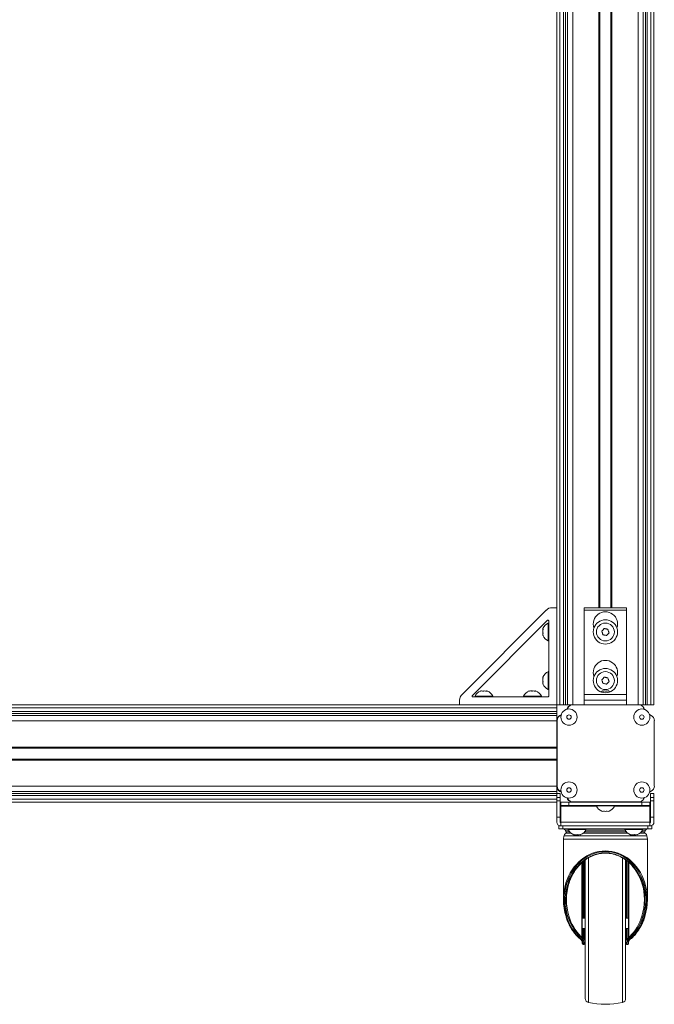
# Model space of a CAD drawing. Units: inches. Extents: x 2 to 491, y 1 to 307.
# Drawn here: x 157 to 177, y 129 to 159 of the extents above; entities that cross this region are included whole.
import ezdxf

# ---------------------------------------------------------------- set-up
doc = ezdxf.new("R2010")
doc.units = ezdxf.units.IN
doc.header["$MEASUREMENT"] = 0

msp = doc.modelspace()

# ---------------------------------------------------------------- linework, layer by layer
at = {"color": 7, "linetype": 'Continuous', "lineweight": 15}
for p, q in [((173.57, 138.192), (173.57, 168.556)), ((174.901, 168.556), (174.901, 141.192)), ((175.239, 141.192), (175.239, 168.556)), ((176.57, 168.556), (176.57, 138.192)), ((173.246, 141.119), (170.643, 138.515)), ((173.57, 141.192), (173.423, 141.192)), ((174.415, 141.192), (175.725, 141.192)), ((174.415, 141.119), (174.415, 141.192)), ((175.725, 141.119), (174.415, 141.119)), ((174.415, 138.515), (174.415, 141.119)), ((175.725, 141.192), (175.725, 141.119)), ((175.725, 141.119), (175.725, 138.515)), ((170.957, 138.476), (173.286, 140.804)), ((173.32, 140.718), (173.305, 140.718)), ((173.305, 140.166), (173.305, 140.718)), ((173.32, 140.79), (173.32, 138.462)), ((173.305, 140.166), (173.32, 140.166)), ((173.32, 139.218), (173.305, 139.218)), ((173.305, 138.666), (173.305, 139.218)), ((173.305, 138.666), (173.32, 138.666)), ((170.57, 138.339), (170.57, 138.192)), ((170.972, 138.442), (173.3, 138.442)), ((171.044, 138.457), (171.044, 138.442)), ((171.044, 138.457), (171.595, 138.457)), ((171.595, 138.442), (171.595, 138.457)), ((172.544, 138.457), (172.544, 138.442)), ((172.544, 138.457), (173.095, 138.457)), ((173.095, 138.442), (173.095, 138.457)), ((174.415, 138.515), (175.725, 138.515)), ((174.415, 138.339), (174.415, 138.515)), ((175.725, 138.339), (174.415, 138.339)), ((174.415, 138.197), (174.415, 138.339)), ((175.725, 138.515), (175.725, 138.339)), ((175.725, 138.339), (175.725, 138.197)), ((113.57, 138.192), (173.57, 138.192)), ((173.57, 138.098), (113.57, 138.098)), ((173.57, 137.986), (113.57, 137.986)), ((173.663, 138.192), (173.57, 138.192)), ((173.57, 138.192), (173.57, 138.098)), ((173.57, 138.098), (173.57, 137.986)), ((173.57, 137.986), (173.57, 137.927)), ((173.775, 138.192), (173.663, 138.192)), ((173.775, 138.192), (173.834, 138.192)), ((173.834, 138.192), (173.899, 138.192)), ((173.899, 138.098), (173.875, 138.057)), ((173.909, 138.104), (173.884, 138.06)), ((174.028, 138.192), (173.899, 138.192)), ((176.089, 138.197), (174.072, 138.197)), ((176.24, 138.192), (176.133, 138.192)), ((176.24, 138.192), (176.305, 138.192)), ((176.281, 138.052), (176.251, 138.104)), ((176.305, 138.192), (176.364, 138.192)), ((176.364, 138.192), (176.476, 138.192)), ((176.57, 138.192), (176.476, 138.192)), ((173.57, 137.927), (113.57, 137.927)), ((113.57, 137.863), (173.57, 137.863)), ((173.57, 137.927), (173.57, 137.863)), ((173.57, 137.863), (173.57, 137.7)), ((173.57, 137.7), (173.57, 136.892)), ((173.58, 137.706), (173.58, 135.689)), ((173.705, 137.887), (173.663, 137.863)), ((173.704, 137.886), (173.674, 137.868)), ((176.486, 137.868), (176.43, 137.9)), ((176.58, 135.689), (176.58, 137.706)), ((173.57, 136.861), (113.58, 136.861)), ((173.57, 136.892), (173.57, 136.861)), ((173.57, 136.523), (173.57, 136.861)), ((173.572, 136.822), (173.57, 136.826)), ((173.58, 136.834), (173.572, 136.822)), ((173.572, 136.562), (173.572, 136.822)), ((113.58, 136.523), (173.57, 136.523)), ((173.57, 136.558), (173.572, 136.562)), ((173.57, 136.523), (173.57, 136.492)), ((173.57, 136.492), (173.57, 135.684)), ((173.572, 136.562), (173.58, 136.55)), ((173.57, 135.521), (113.57, 135.521)), ((173.57, 135.684), (173.57, 135.521)), ((173.57, 135.521), (173.57, 135.457)), ((173.663, 135.521), (173.705, 135.498)), ((173.674, 135.527), (173.701, 135.511)), ((176.435, 135.497), (176.486, 135.527)), ((173.57, 135.457), (113.57, 135.457)), ((173.57, 135.398), (113.57, 135.398)), ((113.57, 135.286), (173.57, 135.286)), ((173.57, 135.457), (173.674, 135.457)), ((173.57, 135.332), (173.57, 135.457)), ((173.674, 135.332), (173.57, 135.332)), ((173.57, 135.332), (173.57, 135.232)), ((173.57, 135.232), (173.674, 135.232)), ((173.57, 134.732), (173.57, 135.232)), ((173.674, 135.457), (173.674, 135.332)), ((173.674, 135.232), (173.674, 135.332)), ((173.674, 135.232), (173.674, 134.732)), ((173.875, 135.327), (173.899, 135.286)), ((173.891, 135.323), (173.909, 135.291)), ((176.251, 135.291), (176.273, 135.33)), ((176.465, 135.332), (176.465, 135.457)), ((176.465, 135.457), (176.57, 135.457)), ((176.57, 135.332), (176.465, 135.332)), ((176.465, 135.332), (176.465, 135.232)), ((176.465, 135.232), (176.57, 135.232)), ((176.465, 134.732), (176.465, 135.232)), ((176.57, 135.457), (176.57, 135.332)), ((176.57, 135.232), (176.57, 135.332)), ((176.57, 135.232), (176.57, 134.732)), ((173.57, 135.192), (113.57, 135.192)), ((173.695, 135.087), (173.695, 135.192)), ((173.695, 135.192), (173.945, 135.192)), ((173.945, 135.087), (173.695, 135.087)), ((173.695, 135.087), (173.695, 135.072)), ((173.695, 134.577), (173.695, 135.072)), ((173.945, 135.192), (173.945, 135.087)), ((173.945, 135.192), (176.195, 135.192)), ((173.945, 135.087), (176.195, 135.087)), ((174.061, 135.192), (174.87, 135.192)), ((174.072, 135.197), (176.089, 135.197)), ((174.794, 135.087), (174.794, 135.073)), ((175.07, 135.073), (174.794, 135.073)), ((174.917, 135.197), (174.912, 135.194)), ((174.912, 135.194), (174.912, 135.192)), ((174.939, 135.194), (174.912, 135.194)), ((174.939, 135.195), (174.935, 135.192)), ((174.936, 135.197), (174.939, 135.195)), ((175.2, 135.195), (174.939, 135.195)), ((175.345, 135.073), (175.07, 135.073)), ((175.2, 135.195), (175.204, 135.197)), ((175.204, 135.192), (175.2, 135.195)), ((175.227, 135.194), (175.201, 135.194)), ((175.227, 135.194), (175.223, 135.197)), ((175.227, 135.192), (175.227, 135.194)), ((175.27, 135.192), (176.078, 135.192)), ((175.345, 135.073), (175.345, 135.087)), ((176.195, 135.087), (176.195, 135.192)), ((176.195, 135.192), (176.445, 135.192)), ((176.445, 135.087), (176.195, 135.087)), ((176.445, 135.192), (176.445, 135.087)), ((176.445, 135.072), (176.445, 135.087)), ((176.445, 135.072), (176.445, 134.577)), ((173.674, 134.732), (173.57, 134.732)), ((173.57, 134.577), (173.57, 134.732)), ((173.674, 134.577), (173.674, 134.732)), ((176.57, 134.732), (176.465, 134.732)), ((176.465, 134.732), (176.465, 134.577)), ((176.57, 134.732), (176.57, 134.577)), ((173.632, 134.364), (173.632, 134.457)), ((173.632, 134.457), (173.689, 134.457)), ((173.757, 134.364), (173.632, 134.364)), ((173.689, 134.562), (173.695, 134.562)), ((173.689, 134.457), (173.695, 134.457)), ((173.695, 134.457), (173.695, 134.577)), ((173.695, 134.577), (176.445, 134.577)), ((173.695, 134.457), (176.445, 134.457)), ((173.757, 134.457), (173.757, 134.364)), ((173.757, 134.364), (176.382, 134.364)), ((173.835, 134.323), (173.85, 134.28)), ((173.919, 134.364), (173.919, 134.349)), ((174.47, 134.349), (173.919, 134.349)), ((174.47, 134.349), (174.47, 134.364)), ((175.669, 134.364), (175.669, 134.349)), ((176.22, 134.349), (175.669, 134.349)), ((176.22, 134.349), (176.22, 134.364)), ((176.289, 134.28), (176.305, 134.323)), ((176.382, 134.364), (176.382, 134.457)), ((176.507, 134.364), (176.382, 134.364)), ((176.445, 134.577), (176.445, 134.457)), ((176.445, 134.562), (176.45, 134.562)), ((176.45, 134.457), (176.445, 134.457)), ((176.45, 134.457), (176.507, 134.457)), ((176.507, 134.457), (176.507, 134.364)), ((173.791, 134.156), (173.773, 134.051)), ((173.773, 134.051), (173.773, 132.186)), ((173.773, 134.051), (176.366, 134.051)), ((173.89, 134.239), (174, 134.239)), ((174.389, 134.239), (175.07, 134.239)), ((175.07, 134.239), (175.75, 134.239)), ((176.139, 134.239), (176.249, 134.239)), ((176.366, 134.051), (176.348, 134.156)), ((176.366, 132.186), (176.366, 134.051)), ((174.445, 129.132), (174.445, 133.41)), ((175.695, 133.412), (175.695, 131.454)), ((174.345, 131.021), (174.345, 133.327)), ((174.351, 131.016), (174.351, 133.332)), ((175.788, 131.017), (175.788, 133.332)), ((175.794, 131.021), (175.794, 133.327)), ((174.445, 131.61), (174.351, 131.61)), ((175.788, 131.61), (175.695, 131.61)), ((174.351, 131.297), (174.445, 131.297)), ((175.695, 131.454), (175.695, 129.132)), ((175.695, 131.297), (175.788, 131.297)), ((174.242, 131.03), (174.295, 131.03)), ((174.242, 131.03), (174.307, 130.973)), ((174.289, 130.971), (174.29, 130.97)), ((174.327, 131.001), (174.295, 131.03)), ((174.313, 131.05), (174.345, 131.021)), ((175.794, 131.021), (175.826, 131.05)), ((175.845, 131.03), (175.812, 131.001)), ((175.833, 130.973), (175.897, 131.03)), ((175.845, 131.03), (175.897, 131.03)), ((175.85, 130.971), (175.85, 130.97)), ((174.351, 130.827), (174.351, 130.892)), ((174.381, 130.797), (174.415, 130.797)), ((175.725, 130.797), (175.758, 130.797)), ((175.788, 130.892), (175.788, 130.827))]:
    msp.add_line(p, q, dxfattribs=at)
at = {"color": 8, "linetype": 'Continuous', "lineweight": 15}
for p, q in [((173.663, 168.556), (173.663, 138.192)), ((173.775, 168.556), (173.775, 138.192)), ((173.834, 168.556), (173.834, 138.192)), ((173.899, 138.192), (173.899, 168.556)), ((174.061, 168.556), (174.061, 138.197)), ((174.87, 141.192), (174.87, 168.556)), ((175.27, 168.556), (175.27, 141.192)), ((176.078, 138.197), (176.078, 168.556)), ((176.24, 168.556), (176.24, 138.192)), ((176.305, 168.556), (176.305, 138.192)), ((176.364, 168.556), (176.364, 138.192)), ((176.476, 138.192), (176.476, 168.556)), ((173.57, 137.7), (113.58, 137.7)), ((113.58, 136.892), (173.57, 136.892)), ((173.57, 136.492), (113.58, 136.492)), ((113.58, 135.684), (173.57, 135.684)), ((174.794, 135.072), (173.695, 135.072)), ((176.445, 135.072), (175.345, 135.072)), ((173.932, 134.323), (173.835, 134.323)), ((175.682, 134.323), (174.458, 134.323)), ((176.305, 134.323), (176.208, 134.323)), ((176.348, 134.156), (173.791, 134.156)), ((173.85, 134.28), (173.96, 134.28)), ((174.429, 134.28), (175.71, 134.28)), ((176.179, 134.28), (176.289, 134.28)), ((174.415, 133.386), (174.415, 131.61)), ((174.543, 133.477), (174.543, 129.01)), ((175.596, 131.454), (175.596, 133.477)), ((175.725, 131.61), (175.725, 133.385)), ((174.381, 131.61), (174.381, 133.358)), ((175.758, 133.358), (175.758, 131.61)), ((174.381, 130.985), (174.381, 131.297)), ((174.415, 131.297), (174.415, 130.956)), ((175.596, 129.01), (175.596, 131.454)), ((175.725, 130.954), (175.725, 131.297)), ((175.758, 131.297), (175.758, 130.989)), ((174.381, 130.865), (174.381, 130.797)), ((174.415, 130.797), (174.415, 130.865)), ((175.725, 130.865), (175.725, 130.797)), ((175.758, 130.797), (175.758, 130.865))]:
    msp.add_line(p, q, dxfattribs=at)
at = {"color": 7, "linetype": 'Continuous', "lineweight": 15, "flags": 128}
for points in [[(175.035, 140.55), (175.026, 140.54), (175.016, 140.529), (175.007, 140.519), (174.997, 140.508), (174.987, 140.498), (174.978, 140.487), (174.968, 140.477), (174.959, 140.466)], [(174.959, 140.466), (174.963, 140.453), (174.967, 140.439), (174.972, 140.426), (174.976, 140.412), (174.98, 140.399), (174.985, 140.385), (174.989, 140.371), (174.993, 140.358)], [(175.146, 140.526), (175.132, 140.529), (175.119, 140.532), (175.105, 140.535), (175.091, 140.538), (175.077, 140.541), (175.063, 140.544), (175.049, 140.547), (175.035, 140.55)], [(175.104, 140.334), (175.114, 140.344), (175.123, 140.355), (175.133, 140.365), (175.143, 140.376), (175.152, 140.386), (175.162, 140.397), (175.171, 140.407), (175.181, 140.418)], [(175.181, 140.418), (175.176, 140.431), (175.172, 140.445), (175.168, 140.458), (175.163, 140.472), (175.159, 140.486), (175.155, 140.499), (175.15, 140.513), (175.146, 140.526)], [(174.993, 140.358), (175.007, 140.355), (175.021, 140.352), (175.035, 140.349), (175.049, 140.346), (175.063, 140.343), (175.077, 140.34), (175.091, 140.337), (175.104, 140.334)], [(175.035, 139.05), (175.026, 139.04), (175.016, 139.029), (175.007, 139.019), (174.997, 139.008), (174.987, 138.998), (174.978, 138.987), (174.968, 138.977), (174.959, 138.966)], [(174.959, 138.966), (174.963, 138.953), (174.967, 138.939), (174.972, 138.926), (174.976, 138.912), (174.98, 138.899), (174.985, 138.885), (174.989, 138.871), (174.993, 138.858)], [(174.993, 138.858), (175.007, 138.855), (175.021, 138.852), (175.035, 138.849), (175.049, 138.846), (175.063, 138.843), (175.077, 138.84), (175.091, 138.837), (175.104, 138.834)], [(175.146, 139.026), (175.132, 139.029), (175.119, 139.032), (175.105, 139.035), (175.091, 139.038), (175.077, 139.041), (175.063, 139.044), (175.049, 139.047), (175.035, 139.05)], [(175.104, 138.834), (175.114, 138.844), (175.123, 138.855), (175.133, 138.865), (175.143, 138.876), (175.152, 138.886), (175.162, 138.897), (175.171, 138.907), (175.181, 138.918)], [(175.181, 138.918), (175.176, 138.931), (175.172, 138.945), (175.168, 138.958), (175.163, 138.972), (175.159, 138.986), (175.155, 138.999), (175.15, 139.013), (175.146, 139.026)], [(174.966, 138.621), (174.938, 138.609), (174.919, 138.599)], [(175.22, 138.599), (175.201, 138.609), (175.173, 138.621)], [(174.286, 134.186), (174.287, 134.185), (174.29, 134.184), (174.292, 134.184), (174.294, 134.184), (174.296, 134.185), (174.299, 134.187), (174.301, 134.189)], [(176.036, 134.186), (176.037, 134.185), (176.04, 134.184), (176.042, 134.184), (176.044, 134.184), (176.046, 134.185), (176.049, 134.187), (176.051, 134.189)]]:
    msp.add_lwpolyline(points, dxfattribs=at)
at = {"color": 8, "linetype": 'Continuous', "lineweight": 15, "flags": 128}
for points in [[(174.221, 131.029), (174.221, 131.029), (174.224, 131.027), (174.229, 131.026), (174.235, 131.028), (174.242, 131.03)], [(175.919, 131.029), (175.919, 131.029), (175.915, 131.027), (175.91, 131.026), (175.904, 131.028), (175.897, 131.03)]]:
    msp.add_lwpolyline(points, dxfattribs=at)
at = {"color": 7, "linetype": 'Continuous', "lineweight": 15}
for centre, radius in [((175.07, 140.442), 0.276), ((175.07, 138.942), 0.276), ((173.945, 137.817), 0.25), ((176.195, 137.817), 0.25), ((173.945, 137.817), 0.0686), ((176.195, 137.817), 0.0686), ((173.945, 135.567), 0.25), ((176.195, 135.567), 0.25), ((173.945, 135.567), 0.0686), ((176.195, 135.567), 0.0686)]:
    msp.add_circle(centre, radius, dxfattribs=at)
for centre, radius, start, end in [((173.423, 140.942), 0.25, 90, 135), ((175.07, 140.692), 0.375, 340.5288, 199.4712), ((173.423, 140.442), 0.3, 113.1504, 159.9209), ((173.3, 140.79), 0.02, 0, 135), ((175.07, 140.442), 0.375, 19.4712, 160.5288), ((173.272, 140.514), 0.133, 173.2783, 188.8701), ((173.408, 140.464), 0.269, 168.1162, 191.8838), ((173.409, 140.42), 0.27, 175.2801, 186.2251), ((173.273, 140.37), 0.134, 163.1295, 196.8705), ((173.166, 140.536), 0.0265, 160.3872, 218.2972), ((175.07, 140.442), 0.375, 160.5288, 19.4712), ((173.167, 140.348), 0.027, 165.7068, 217.8522), ((173.423, 140.442), 0.3, 200.0791, 246.8496), ((175.07, 139.192), 0.375, 340.5288, 199.4712), ((173.423, 138.942), 0.3, 113.1504, 159.9209), ((175.07, 138.942), 0.375, 19.4712, 160.5288), ((173.272, 139.014), 0.133, 173.2783, 188.8701), ((173.408, 138.964), 0.269, 168.1161, 191.8839), ((173.409, 138.92), 0.27, 175.2804, 186.2247), ((173.273, 138.87), 0.134, 163.1297, 196.8703), ((173.166, 139.036), 0.0265, 160.3872, 218.2972), ((173.167, 138.848), 0.027, 165.7068, 217.8522), ((175.07, 138.942), 0.375, 160.5288, 19.4712), ((171.32, 138.339), 0.3, 110.0791, 156.8496), ((171.226, 138.595), 0.027, 75.7239, 127.8312), ((171.248, 138.489), 0.134, 73.1312, 106.8688), ((171.298, 138.354), 0.268, 85.2552, 96.2526), ((171.342, 138.353), 0.269, 78.1167, 101.8833), ((171.392, 138.49), 0.132, 83.2471, 98.905), ((171.414, 138.596), 0.0264, 70.2968, 128.379), ((171.32, 138.339), 0.3, 23.1504, 69.9209), ((172.82, 138.339), 0.3, 110.0791, 156.8496), ((172.726, 138.595), 0.027, 75.7216, 127.8358), ((172.748, 138.489), 0.134, 73.1312, 106.8688), ((172.798, 138.354), 0.269, 85.2587, 96.249), ((172.842, 138.353), 0.269, 78.1167, 101.8833), ((172.892, 138.49), 0.132, 83.2478, 98.9043), ((172.914, 138.596), 0.0264, 70.2968, 128.379), ((172.82, 138.339), 0.3, 23.1504, 69.9209), ((173.423, 138.942), 0.3, 200.0791, 246.8496), ((174.976, 138.593), 0.0289, 53.5253, 109.4431), ((174.997, 138.493), 0.129, 80.5599, 96.441), ((175.049, 138.352), 0.27, 78.1507, 101.8493), ((175.091, 138.352), 0.27, 83.4816, 94.452), ((175.143, 138.492), 0.13, 72.8996, 107.1004), ((175.163, 138.593), 0.0291, 53.5547, 102.9597), ((170.82, 138.339), 0.25, 135, 180), ((170.972, 138.462), 0.02, 135, 270), ((173.3, 138.462), 0.02, 270, 0), ((174.061, 138.005), 0.188, 114.7661, 150), ((174.072, 138.01), 0.188, 90, 150), ((176.089, 138.01), 0.188, 30, 90), ((173.757, 137.7), 0.188, 120, 180), ((173.768, 137.706), 0.188, 120, 180), ((176.393, 137.706), 0.188, 0, 60), ((173.601, 136.892), 0.031, 180, 228.6595), ((173.601, 136.492), 0.031, 131.3405, 180), ((173.757, 135.684), 0.188, 180, 240), ((173.768, 135.689), 0.188, 180, 240), ((176.393, 135.689), 0.188, 300, 0), ((174.061, 135.38), 0.188, 210, 270), ((174.072, 135.385), 0.188, 210, 270), ((176.078, 135.38), 0.188, 270, 298.362), ((176.089, 135.385), 0.188, 270, 330), ((175.07, 135.19), 0.3, 203.1504, 247.7168), ((174.87, 135.223), 0.031, 270, 303.8739), ((174.984, 134.981), 0.0733, 247.1831, 292.8169), ((175.07, 135.19), 0.283, 258.4207, 281.5793), ((175.155, 134.981), 0.0733, 247.1831, 292.8169), ((175.07, 135.19), 0.3, 292.2832, 336.8496), ((175.27, 135.223), 0.031, 236.1261, 270), ((173.689, 134.577), 0.12, 180, 270), ((173.689, 134.577), 0.015, 180, 270), ((173.776, 134.301), 0.0625, 20, 90), ((174.195, 134.467), 0.3, 203.1504, 250.5724), ((174.195, 134.467), 0.3, 289.4276, 336.8496), ((175.945, 134.467), 0.3, 203.1504, 250.5724), ((175.945, 134.467), 0.3, 289.4276, 336.8496), ((176.363, 134.301), 0.0625, 90, 160), ((176.45, 134.577), 0.015, 270, 0), ((176.45, 134.577), 0.12, 270, 0), ((173.89, 134.139), 0.1, 90, 170), ((173.909, 134.301), 0.0625, 200, 270), ((174.097, 134.194), 0.0104, 256.9095, 332.5274), ((174.133, 134.354), 0.171, 260.2, 274.1264), ((174.16, 134.431), 0.248, 257.6182, 282.3818), ((174.23, 134.431), 0.247, 261.8589, 273.4316), ((174.257, 134.355), 0.172, 255.118, 284.882), ((175.847, 134.194), 0.0104, 256.8941, 332.5428), ((175.883, 134.354), 0.171, 260.1962, 274.1299), ((175.91, 134.431), 0.248, 257.6182, 282.3818), ((175.98, 134.431), 0.247, 261.8589, 273.4316), ((176.007, 134.355), 0.172, 255.1189, 284.8811), ((176.23, 134.301), 0.0625, 270, 340), ((176.249, 134.139), 0.1, 10, 90), ((174.265, 131.079), 0.0567, 301.9527, 329.5111), ((174.296, 131.046), 0.0555, 304.5719, 333.2195), ((175.844, 131.046), 0.0555, 206.7805, 235.4281), ((175.875, 131.079), 0.0567, 210.4889, 238.0473), ((174.379, 130.894), 0.0286, 183.3016, 272.9518), ((174.381, 130.827), 0.03, 180, 270), ((174.416, 130.894), 0.0286, 267.0453, 356.7057), ((174.415, 130.827), 0.03, 270, 0), ((175.723, 130.894), 0.0286, 183.2943, 272.9547), ((175.725, 130.827), 0.03, 180, 270), ((175.76, 130.894), 0.0286, 267.0482, 356.6984), ((175.758, 130.827), 0.03, 270, 0), ((174.57, 129.132), 0.125, 180, 257.8468), ((175.57, 129.132), 0.125, 282.1532, 0), ((175.07, 131.454), 2.5, 257.8468, 282.1532)]:
    msp.add_arc(centre, radius, start, end, dxfattribs=at)
at = {"color": 8, "linetype": 'Continuous', "lineweight": 15}
for centre, radius, start, end in [((174.296, 130.984), 0.0153, 243.9295, 313.2852), ((175.843, 130.984), 0.0154, 226.8325, 295.3539)]:
    msp.add_arc(centre, radius, start, end, dxfattribs=at)
for major_axis, ratio, start_param, end_param in [((0, 1.501), 0.863878, 5.066861, 7.504099), ((0, 1.461), 0.82336, 1.922192, 2.461785), ((0, 1.461), 0.82336, 3.821401, 4.356321)]:
    msp.add_ellipse((175.07, 132.186), major_axis=major_axis, ratio=ratio, start_param=start_param, end_param=end_param, dxfattribs=at)
at = {"color": 7, "linetype": 'Continuous', "lineweight": 15}
for centre, major_axis, ratio, start_param, end_param in [((175.07, 132.167), (0, 1.501), 0.843893, 3.85372, 8.712651), ((175.07, 132.167), (0, 1.461), 0.843893, 3.821401, 8.74497), ((175.07, 132.186), (0, 1.501), 0.863878, 1.220914, 1.929242), ((175.07, 132.186), (0, 1.461), 0.82336, 1.222059, 1.922192), ((175.07, 132.186), (0, 1.461), 0.82336, 4.356321, 5.065483), ((175.07, 132.186), (0, 1.501), 0.863878, 4.360143, 5.066861)]:
    msp.add_ellipse(centre, major_axis=major_axis, ratio=ratio, start_param=start_param, end_param=end_param, dxfattribs=at)
for points, knots in [([(173.94, 132.676), (173.951, 132.711), (173.976, 132.789), (174.028, 132.905), (174.091, 133.022), (174.163, 133.13), (174.242, 133.227), (174.326, 133.314), (174.415, 133.389), (174.508, 133.453), (174.603, 133.507), (174.699, 133.549), (174.797, 133.582), (174.895, 133.604), (174.993, 133.616), (175.091, 133.619), (175.189, 133.612), (175.286, 133.595), (175.382, 133.57), (175.477, 133.534), (175.57, 133.489), (175.661, 133.434), (175.749, 133.369), (175.833, 133.294), (175.914, 133.209), (175.988, 133.113), (176.057, 133.008), (176.117, 132.893), (176.165, 132.784), (176.188, 132.712), (176.197, 132.681)], [0, 0, 0, 0, 0.039632, 0.0881, 0.134523, 0.17869, 0.220472, 0.25983, 0.296806, 0.331526, 0.364184, 0.395039, 0.4244, 0.452616, 0.480063, 0.507133, 0.534227, 0.561643, 0.589727, 0.618837, 0.649304, 0.681423, 0.715443, 0.751563, 0.789922, 0.830594, 0.87358, 0.918809, 0.966127, 1, 1, 1, 1]), ([(173.854, 131.654), (173.855, 131.65), (173.869, 131.6), (173.906, 131.508), (173.964, 131.38), (174.033, 131.262), (174.11, 131.153), (174.174, 131.077), (174.212, 131.037), (174.221, 131.029)], [0, 0, 0, 0, 0.019196, 0.222285, 0.418154, 0.605831, 0.784652, 0.954274, 1, 1, 1, 1]), ([(175.919, 131.029), (175.934, 131.045), (175.979, 131.092), (176.046, 131.176), (176.119, 131.283), (176.184, 131.399), (176.24, 131.524), (176.274, 131.611), (176.287, 131.658), (176.287, 131.66)], [0, 0, 0, 0, 0.085565, 0.251075, 0.424018, 0.605607, 0.795381, 0.992617, 1, 1, 1, 1]), ([(174.221, 131.03), (174.226, 131.025), (174.246, 131.002), (174.27, 130.984), (174.29, 130.971)], [0, 0, 0, 0, 0.216803, 1, 1, 1, 1]), ([(174.289, 130.97), (174.292, 130.968), (174.307, 130.959), (174.327, 130.938), (174.344, 130.915), (174.351, 130.898), (174.351, 130.895), (174.35, 130.894)], [0, 0, 0, 0, 0.07135, 0.338526, 0.626056, 0.865026, 1, 1, 1, 1]), ([(174.307, 130.973), (174.316, 130.966), (174.342, 130.945), (174.373, 130.905), (174.378, 130.879), (174.381, 130.865)], [0, 0, 0, 0, 0.197349, 0.596412, 1, 1, 1, 1]), ([(174.415, 130.865), (174.415, 130.869), (174.413, 130.889), (174.393, 130.935), (174.35, 130.979), (174.327, 131.001)], [0, 0, 0, 0, 0.091143, 0.536751, 1, 1, 1, 1]), ([(174.345, 131.021), (174.371, 131), (174.42, 130.959), (174.443, 130.915), (174.445, 130.896), (174.445, 130.892)], [0, 0, 0, 0, 0.464459, 0.90864, 1, 1, 1, 1]), ([(175.695, 130.892), (175.698, 130.907), (175.705, 130.938), (175.747, 130.985), (175.782, 131.012), (175.794, 131.021)], [0, 0, 0, 0, 0.393923, 0.782923, 1, 1, 1, 1]), ([(175.812, 131.001), (175.801, 130.991), (175.77, 130.963), (175.734, 130.913), (175.728, 130.881), (175.725, 130.865)], [0, 0, 0, 0, 0.215446, 0.605408, 1, 1, 1, 1]), ([(175.758, 130.865), (175.759, 130.869), (175.76, 130.885), (175.776, 130.922), (175.813, 130.955), (175.833, 130.973)], [0, 0, 0, 0, 0.100508, 0.527261, 1, 1, 1, 1]), ([(175.789, 130.893), (175.789, 130.894), (175.788, 130.895), (175.792, 130.908), (175.805, 130.929), (175.824, 130.951), (175.843, 130.965), (175.851, 130.97)], [0, 0, 0, 0, 0.045021, 0.284224, 0.538752, 0.810141, 1, 1, 1, 1]), ([(175.849, 130.971), (175.856, 130.976), (175.882, 130.992), (175.903, 131.014), (175.919, 131.029)], [0, 0, 0, 0, 0.291839, 1, 1, 1, 1])]:
    msp.add_open_spline(points, degree=3, knots=knots, dxfattribs=at)

doc.saveas('drawing.dxf')
